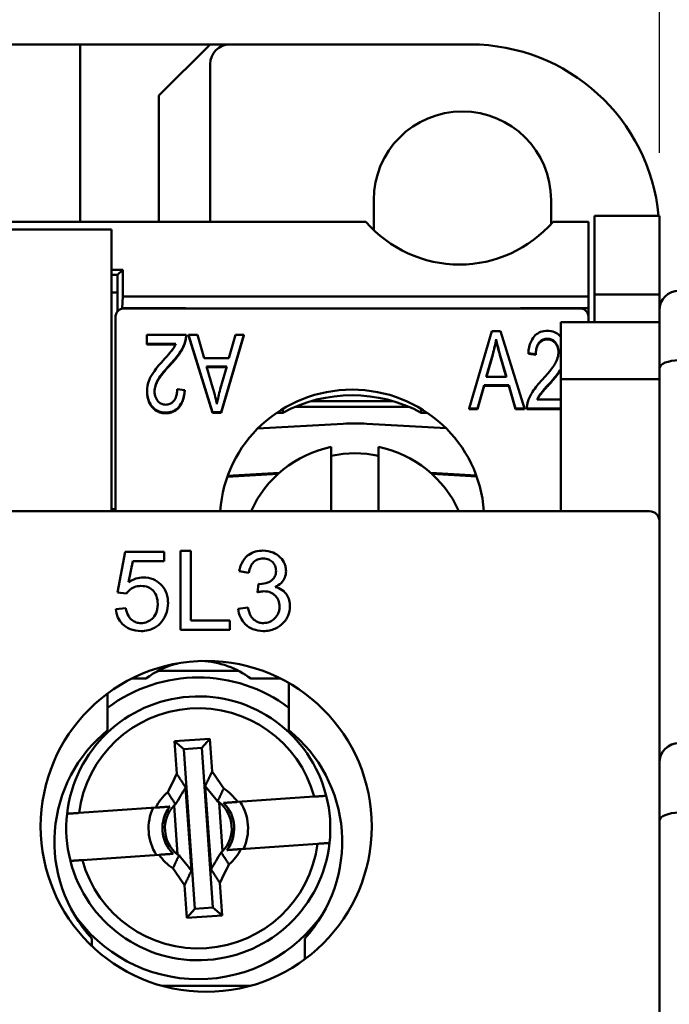
# Model space of a CAD drawing. Units: millimetres. Extents: x 13 to 546, y 6 to 425.
# Drawn here: x 105 to 121, y 206 to 231 of the extents above; entities that cross this region are included whole.
import ezdxf

# ---------------------------------------------------------------- set-up
doc = ezdxf.new("R2010")
doc.units = ezdxf.units.MM
doc.layers.add('Dimension {c3}', color=7, linetype='Continuous', lineweight=25)
doc.layers.add('Visible {c3}', color=7, linetype='Continuous', lineweight=50)
doc.styles.add('Dim Text {c3}', font='tahoma.ttf')
doc.dimstyles.new('mm[in] {c3 - mm[in]}', dxfattribs={"dimtxt": 3.175, "dimasz": 2.5, "dimexe": 3.175, "dimexo": 1.6002, "dimgap": 0.8, "dimtad": 0, "dimtoh": 1, "dimrnd": 1e-08, "dimzin": 4, "dimdsep": 46, "dimtxsty": 'Dim Text {c3}', "dimcen": 0.09, "dimdle": 10, "dimclrd": 176, "dimclre": 176, "dimclrt": 176, "dimadec": 1, "dimazin": 1, "dimtfac": 1, "dimtofl": 0, "dimtmove": 0, "dimatfit": 3, "dimfxl": 1, "dimtolj": 1, "dimtzin": 4, "dimlwd": -1, "dimlwe": -1, "dimarcsym": 0})

# ---------------------------------------------------------------- blocks, each defined once
blk = doc.blocks.new('*D7')
at = {"layer": 'Defpoints', "color": 0}
for p in [(129.876, 243.763), (56.876, 224.211), (129.876, 222.461)]:
    blk.add_point(p, dxfattribs=at)
at = {"layer": 'Dimension {c3}', "color": 176}
for p, q in [((56.876, 225.811), (56.876, 246.938)), ((129.876, 224.061), (129.876, 246.938)), ((59.376, 243.763), (79.647, 243.763)), ((127.376, 243.763), (107.106, 243.763))]:
    blk.add_line(p, q, dxfattribs=at)
for points in [[(59.376, 244.18), (59.376, 243.347), (56.876, 243.763)], [(127.376, 244.18), (127.376, 243.347), (129.876, 243.763)]]:
    blk.add_solid(points, dxfattribs=at)
at = {"layer": 'Dimension {c3}', "color": 176, "insert": (93.376, 245.84), "char_height": 3.175, "attachment_point": 2, "style": 'Dim Text {c3}'}
blk.add_mtext('\\A1;73.00 [2.874]', dxfattribs=at)
blk = doc.blocks.new('*D8')
at = {"layer": 'Defpoints', "color": 0}
for p in [(120.876, 235.336), (65.876, 226.336), (120.876, 226.336)]:
    blk.add_point(p, dxfattribs=at)
at = {"layer": 'Dimension {c3}', "color": 176}
for p, q in [((65.876, 227.936), (65.876, 238.511)), ((120.876, 227.936), (120.876, 238.511)), ((68.376, 235.336), (79.674, 235.336)), ((118.376, 235.336), (107.079, 235.336))]:
    blk.add_line(p, q, dxfattribs=at)
for points in [[(68.376, 235.752), (68.376, 234.919), (65.876, 235.336)], [(118.376, 235.752), (118.376, 234.919), (120.876, 235.336)]]:
    blk.add_solid(points, dxfattribs=at)
at = {"layer": 'Dimension {c3}', "color": 176, "insert": (93.376, 237.412), "char_height": 3.175, "attachment_point": 2, "style": 'Dim Text {c3}'}
blk.add_mtext('\\A1;55.00 [2.165]', dxfattribs=at)

msp = doc.modelspace()

# ---------------------------------------------------------------- linework, layer by layer
at = {"layer": 'Visible {c3}'}
for p, q in [((106.176, 230.686), (80.576, 230.686)), ((106.176, 230.686), (109.476, 230.686)), ((106.176, 230.686), (106.176, 226.183)), ((109.476, 230.686), (108.176, 229.386)), ((109.976, 230.686), (109.476, 230.686)), ((116.076, 230.686), (109.976, 230.686)), ((109.476, 226.183), (109.476, 230.186)), ((108.176, 229.386), (108.176, 226.183)), ((113.626, 225.973), (113.626, 226.736)), ((118.126, 226.736), (118.126, 226.127)), ((119.226, 226.336), (119.226, 224.336)), ((120.876, 226.336), (119.226, 226.336)), ((120.876, 224.336), (120.876, 226.336)), ((77.901, 226.183), (108.851, 226.183)), ((106.976, 225.986), (95.501, 225.986)), ((106.976, 225.986), (106.976, 218.836)), ((108.851, 226.183), (113.426, 226.183)), ((118.176, 226.183), (119.076, 226.183)), ((119.076, 224.283), (119.076, 226.183)), ((106.976, 224.967), (107.261, 224.967)), ((107.261, 224.967), (107.126, 224.833)), ((107.261, 224.967), (107.261, 224.283)), ((107.126, 224.833), (106.976, 224.833)), ((107.126, 224.386), (107.126, 224.833)), ((106.976, 224.386), (107.126, 224.386)), ((107.126, 223.911), (107.126, 224.386)), ((107.261, 224.283), (107.247, 223.987)), ((107.261, 224.283), (119.076, 224.283)), ((119.076, 223.987), (119.076, 224.283)), ((119.226, 224.336), (120.876, 224.336)), ((119.226, 224.336), (119.226, 223.636)), ((120.876, 223.636), (120.876, 224.336)), ((107.247, 223.987), (108.851, 223.987)), ((107.247, 223.987), (107.247, 223.978)), ((107.28, 223.981), (118.873, 223.981)), ((108.851, 223.981), (108.851, 223.987)), ((117.351, 223.987), (119.076, 223.987)), ((117.351, 223.987), (117.351, 223.981)), ((119.076, 223.778), (119.076, 223.987)), ((107.076, 223.778), (107.076, 218.836)), ((119.076, 223.636), (119.076, 223.778)), ((118.376, 222.186), (118.376, 223.636)), ((118.376, 223.636), (120.876, 223.636)), ((120.876, 223.636), (120.876, 222.186)), ((108.865, 223.316), (107.874, 223.316)), ((107.874, 223.316), (107.874, 223.083)), ((108.865, 223.286), (108.865, 223.305)), ((109.152, 223.316), (108.926, 223.316)), ((108.926, 223.316), (109.539, 221.349)), ((108.926, 223.297), (108.926, 223.316)), ((109.539, 221.331), (108.926, 223.297)), ((109.326, 222.72), (109.152, 223.316)), ((109.754, 221.349), (110.329, 223.316)), ((110.329, 223.297), (109.754, 221.331)), ((110.118, 223.316), (109.954, 222.72)), ((110.329, 223.316), (110.118, 223.316)), ((110.329, 223.297), (110.329, 223.316)), ((116.626, 223.408), (116.051, 221.441)), ((116.841, 223.408), (116.626, 223.408)), ((117.454, 221.441), (116.841, 223.408)), ((107.874, 223.065), (107.874, 223.083)), ((107.874, 223.083), (108.609, 223.083)), ((108.6, 223.065), (107.874, 223.065)), ((116.73, 223.183), (116.73, 223.201)), ((109.954, 222.72), (109.326, 222.72)), ((116.483, 222.248), (116.649, 222.826)), ((116.649, 222.808), (116.488, 222.248)), ((116.649, 222.808), (116.649, 222.826)), ((116.836, 222.793), (116.993, 222.248)), ((116.988, 222.248), (116.836, 222.775)), ((117.55, 222.847), (117.739, 222.822)), ((117.55, 222.829), (117.55, 222.847)), ((117.739, 222.804), (117.55, 222.829)), ((117.739, 222.804), (117.739, 222.822)), ((109.544, 221.964), (109.387, 222.509)), ((109.387, 222.509), (109.897, 222.509)), ((109.892, 222.491), (109.392, 222.491)), ((109.897, 222.509), (109.731, 221.931)), ((116.993, 222.248), (116.483, 222.248)), ((116.262, 221.441), (116.426, 222.036)), ((116.426, 222.018), (116.262, 221.423)), ((116.426, 222.036), (117.054, 222.036)), ((116.426, 222.018), (116.426, 222.036)), ((117.054, 222.018), (116.426, 222.018)), ((117.054, 222.036), (117.228, 221.441)), ((117.054, 222.018), (117.054, 222.036)), ((117.228, 221.423), (117.054, 222.018)), ((118.376, 222.186), (118.376, 218.836)), ((120.876, 222.186), (118.376, 222.186)), ((120.876, 218.586), (120.876, 222.186)), ((107.876, 221.869), (107.876, 221.887)), ((108.83, 221.91), (108.641, 221.935)), ((108.83, 221.891), (108.83, 221.91)), ((111.633, 221.488), (114.52, 221.488)), ((112.039, 221.632), (114.114, 221.632)), ((118.376, 221.674), (117.771, 221.674)), ((109.539, 221.349), (109.754, 221.349)), ((109.539, 221.331), (109.539, 221.349)), ((109.754, 221.331), (109.539, 221.331)), ((109.754, 221.331), (109.754, 221.349)), ((111.321, 221.338), (111.171, 221.338)), ((111.321, 221.434), (111.321, 221.338)), ((114.832, 221.434), (114.832, 221.338)), ((114.982, 221.338), (114.832, 221.338)), ((116.051, 221.441), (116.262, 221.441)), ((116.051, 221.423), (116.051, 221.441)), ((116.262, 221.423), (116.051, 221.423)), ((116.262, 221.423), (116.262, 221.441)), ((117.228, 221.441), (117.454, 221.441)), ((117.228, 221.423), (117.228, 221.441)), ((117.454, 221.423), (117.228, 221.423)), ((117.454, 221.423), (117.454, 221.441)), ((117.515, 221.434), (117.515, 221.452)), ((117.515, 221.423), (117.515, 221.441)), ((117.515, 221.441), (118.376, 221.441)), ((118.376, 221.423), (117.515, 221.423)), ((112.851, 221.057), (110.682, 220.932)), ((115.462, 220.941), (113.452, 221.057)), ((112.551, 218.836), (112.551, 220.471)), ((113.751, 220.471), (113.751, 218.836)), ((109.912, 219.709), (111.201, 219.784)), ((109.92, 219.733), (111.228, 219.808)), ((115.075, 219.808), (116.229, 219.742)), ((116.238, 219.718), (115.102, 219.784)), ((120.626, 218.836), (66.126, 218.836)), ((106.976, 218.886), (107.076, 218.886)), ((120.876, 152.286), (120.876, 218.586)), ((107.319, 217.802), (107.125, 216.775)), ((108.313, 217.802), (107.319, 217.802)), ((108.313, 217.567), (108.313, 217.802)), ((108.988, 217.828), (108.723, 217.828)), ((108.723, 217.828), (108.723, 215.828)), ((108.988, 216.064), (108.988, 217.828)), ((107.407, 217.031), (107.515, 217.567)), ((107.515, 217.567), (108.313, 217.567)), ((110.214, 217.317), (110.459, 217.273)), ((110.7, 216.991), (110.674, 216.776)), ((107.125, 216.775), (107.355, 216.744)), ((107.339, 216.374), (107.081, 216.352)), ((110.435, 216.39), (110.189, 216.358)), ((109.973, 216.064), (108.988, 216.064)), ((109.973, 215.828), (109.973, 216.064)), ((108.723, 215.828), (109.973, 215.828)), ((110.195, 214.786), (108.158, 214.786)), ((107.485, 214.586), (107.843, 214.586)), ((110.51, 214.586), (111.268, 214.586)), ((111.476, 214.243), (111.476, 214.473)), ((106.876, 213.277), (106.876, 214.21)), ((111.476, 214.243), (111.476, 213.277)), ((108.572, 212.999), (109.47, 213.061)), ((108.629, 212.167), (108.572, 212.999)), ((108.572, 212.999), (108.805, 212.796)), ((109.47, 213.061), (109.267, 212.828)), ((109.47, 213.061), (109.527, 212.229)), ((109.267, 212.828), (108.805, 212.796)), ((108.805, 212.796), (109.086, 208.743)), ((109.548, 208.775), (109.267, 212.828)), ((109.001, 209.713), (108.855, 211.824)), ((109.351, 211.858), (109.498, 209.747)), ((110.172, 211.456), (112.118, 211.591)), ((106.152, 211.177), (108.098, 211.312)), ((108.56, 211.367), (108.646, 210.125)), ((109.793, 210.204), (109.707, 211.446)), ((112.201, 210.394), (110.255, 210.259)), ((108.181, 210.115), (106.235, 209.98)), ((108.883, 208.51), (108.825, 209.342)), ((109.723, 209.404), (109.781, 208.572)), ((108.883, 208.51), (109.086, 208.743)), ((109.086, 208.743), (109.548, 208.775)), ((109.781, 208.572), (109.548, 208.775)), ((109.781, 208.572), (108.883, 208.51)), ((106.476, 207.797), (106.476, 207.987)), ((111.876, 207.987), (111.876, 207.461)), ((110.489, 206.786), (108.264, 206.786))]:
    msp.add_line(p, q, dxfattribs=at)
msp.add_circle((109.376, 210.836), 4.2, dxfattribs=at)
for centre, radius, start, end in [((109.976, 230.186), 0.5, 90, 180), ((116.076, 225.886), 4.8, 5.3794, 90), ((115.876, 226.736), 2.25, 0, 180), ((121.376, 223.936), 0.5, 90, 180), ((120.626, 218.586), 0.25, 0, 90), ((109.176, 212.836), 2.2, 103.6086, 127.3018), ((109.176, 212.836), 2.2, 52.6982, 87.8126), ((109.176, 210.786), 3.83, 53.0927, 126.9073), ((109.176, 210.786), 3.35, 14.2834, 173.6482), ((109.176, 210.786), 3.05, 15.3111, 172.6205), ((109.176, 210.443), 3.65, 129.0602, 222.2919), ((109.176, 210.443), 3.65, 317.7081, 50.9398), ((121.376, 212.453), 0.5, 90, 180), ((109.176, 210.786), 1.2, 33.9658, 57.5802), ((109.176, 210.786), 1.2, 130.3515, 153.9658), ((109.176, 210.786), 1.262, 335.5771, 32.3546), ((109.176, 210.786), 3.35, 353.6482, 14.2834), ((109.176, 210.786), 1.262, 155.5771, 212.3546), ((109.176, 210.786), 0.91, 142.7087, 225.2229), ((109.176, 210.786), 0.847, 136.7014, 231.2302), ((109.176, 210.786), 0.847, 316.7014, 51.2302), ((109.176, 210.786), 0.91, 322.7087, 45.2229), ((109.176, 210.786), 3.35, 173.6482, 194.2834), ((109.176, 210.786), 3.35, 194.2834, 353.6482), ((109.176, 210.786), 3.05, 195.3111, 352.6205), ((109.176, 210.786), 1.2, 310.3515, 333.9658), ((109.176, 210.786), 1.2, 213.9658, 237.5802), ((109.176, 210.786), 3.83, 213.8831, 326.1169)]:
    msp.add_arc(centre, radius, start, end, dxfattribs=at)
for centre, major_axis, ratio, start_param, end_param in [((115.801, 228.325), (0, -3.228), 0.983255, 5.437874, 7.128497), ((121.376, 222.461), (-0.5, 0), 0.414214, 4.712389, 6.283185), ((113.076, 218.629), (3.35, 0), 0.983255, 0.062846, 3.078747), ((113.076, 218.191), (-3.65, 0), 0.983255, 4.210577, 5.214201), ((113.151, 220.883), (-1, 0), 0.182236, 4.406956, 5.017822), ((113.151, 217.707), (2.875, 0), 0.983255, 1.781037, 2.730877), ((113.151, 217.707), (2.875, 0), 0.983255, 0.410715, 1.360555), ((113.151, 217.479), (2.875, 0), 0.983255, 1.360555, 1.781037), ((109.301, 210.794), (-0.773, -0.054), 0.986861, 4.092781, 4.156999), ((109.051, 210.777), (-0.773, -0.054), 0.986861, 5.267779, 5.331997), ((121.376, 210.978), (-0.5, 0), 0.414214, 4.712389, 6.283185), ((109.051, 210.777), (-0.773, -0.054), 0.986861, 0.951189, 1.015406), ((109.301, 210.794), (-0.773, -0.054), 0.986861, 2.126187, 2.190404)]:
    msp.add_ellipse(centre, major_axis=major_axis, ratio=ratio, start_param=start_param, end_param=end_param, dxfattribs=at)
for points, degree, knots in [([(107.28, 223.981), (107.266, 223.981), (107.249, 223.979), (107.21, 223.97), (107.188, 223.961), (107.148, 223.935), (107.131, 223.919), (107.105, 223.884), (107.095, 223.865), (107.081, 223.828), (107.078, 223.809), (107.077, 223.788), (107.076, 223.783), (107.076, 223.778)], 3, [-0.1832596, -0.1832596, -0.1832596, -0.1832596, -0.1466077, -0.1466077, -0.1099557, -0.1099557, -0.0792854, -0.0792854, -0.0492444, -0.0492444, -0.0135942, -0.0135942, 0, 0, 0, 0]), ([(118.873, 223.981), (118.887, 223.981), (118.904, 223.979), (118.942, 223.97), (118.965, 223.961), (119.004, 223.935), (119.021, 223.919), (119.048, 223.884), (119.057, 223.865), (119.071, 223.828), (119.074, 223.809), (119.076, 223.788), (119.076, 223.783), (119.076, 223.778)], 3, [-0.1832596, -0.1832596, -0.1832596, -0.1832596, -0.1466077, -0.1466077, -0.1099557, -0.1099557, -0.0792854, -0.0792854, -0.0492444, -0.0492444, -0.0135942, -0.0135942, 0, 0, 0, 0]), ([(108.844, 223.148), (108.852, 223.175), (108.857, 223.202), (108.864, 223.258), (108.866, 223.287), (108.865, 223.316)], 3, [-0.01729388, -0.01729388, -0.01729388, -0.01729388, -0.00872083, -0.00872083, 0, 0, 0, 0]), ([(118.036, 223.415), (117.976, 223.415), (117.917, 223.407), (117.81, 223.367), (117.766, 223.339), (117.693, 223.27), (117.652, 223.222), (117.576, 223.053), (117.557, 222.948), (117.55, 222.847)], 3, [-0.1188855, -0.1188855, -0.1188855, -0.1188855, -0.0859518, -0.0859518, -0.0563322, -0.0563322, -0.0307648, -0.0307648, 0, 0, 0, 0]), ([(117.739, 222.822), (117.739, 222.865), (117.743, 222.908), (117.758, 222.987), (117.77, 223.022), (117.806, 223.098), (117.83, 223.127), (117.873, 223.168), (117.899, 223.185), (117.962, 223.21), (117.997, 223.216), (118.033, 223.216)], 3, [-0.04318662, -0.04318662, -0.04318662, -0.04318662, -0.03544401, -0.03544401, -0.02874651, -0.02874651, -0.02034383, -0.02034383, -0.01081578, -0.01081578, 0, 0, 0, 0]), ([(118.033, 223.216), (118.068, 223.216), (118.101, 223.21), (118.164, 223.185), (118.19, 223.167), (118.237, 223.121), (118.265, 223.085), (118.307, 222.985), (118.315, 222.931), (118.315, 222.876)], 3, [-0.06631801, -0.06631801, -0.06631801, -0.06631801, -0.0492766, -0.0492766, -0.03297736, -0.03297736, -0.01668216, -0.01668216, 0, 0, 0, 0]), ([(118.376, 223.261), (118.365, 223.275), (118.353, 223.288), (118.304, 223.336), (118.261, 223.364), (118.157, 223.406), (118.097, 223.415), (118.036, 223.415)], 3, [-0.03912415, -0.03912415, -0.03912415, -0.03912415, -0.03385101, -0.03385101, -0.01824172, -0.01824172, 0, 0, 0, 0]), ([(108.609, 223.083), (108.588, 223.037), (108.561, 222.993), (108.517, 222.933), (108.479, 222.881), (108.319, 222.705)], 3, [-0.2252588, -0.2252588, -0.2252588, -0.2252588, -0.071901, -0.071901, 0, 0, 0, 0]), ([(108.483, 222.589), (108.565, 222.677), (108.657, 222.785), (108.779, 222.975), (108.819, 223.061), (108.844, 223.148)], 3, [-0.05943655, -0.05943655, -0.05943655, -0.05943655, -0.02748985, -0.02748985, 0, 0, 0, 0]), ([(116.649, 222.826), (116.666, 222.888), (116.681, 222.95), (116.708, 223.075), (116.719, 223.138), (116.73, 223.201)], 3, [-0.03898232, -0.03898232, -0.03898232, -0.03898232, -0.01946306, -0.01946306, 0, 0, 0, 0]), ([(116.73, 223.201), (116.743, 223.142), (116.758, 223.079), (116.793, 222.945), (116.815, 222.868), (116.836, 222.793)], 3, [-0.04207221, -0.04207221, -0.04207221, -0.04207221, -0.02352699, -0.02352699, 0, 0, 0, 0]), ([(118.315, 222.867), (118.312, 223.005), (118.158, 223.198), (118.033, 223.198)], 2, [0.033132, 0.033132, 0.033132, 1, 2, 2, 2]), ([(118.315, 222.876), (118.315, 222.828), (118.307, 222.78), (118.278, 222.682), (118.256, 222.632), (118.198, 222.53), (118.124, 222.412), (117.897, 222.168)], 3, [-0.2625997, -0.2625997, -0.2625997, -0.2625997, -0.1863058, -0.1863058, -0.1005928, -0.1005928, 0, 0, 0, 0]), ([(108.319, 222.705), (108.088, 222.448), (107.989, 222.307), (107.885, 222.063), (107.876, 221.962), (107.876, 221.887)], 3, [-0.0473346, -0.0473346, -0.0473346, -0.0473346, -0.02286541, -0.02286541, 0, 0, 0, 0]), ([(108.065, 221.881), (108.065, 221.929), (108.073, 221.977), (108.102, 222.075), (108.124, 222.125), (108.182, 222.227), (108.256, 222.345), (108.483, 222.589)], 3, [-0.2625997, -0.2625997, -0.2625997, -0.2625997, -0.1863058, -0.1863058, -0.1005928, -0.1005928, 0, 0, 0, 0]), ([(108.483, 222.57), (108.237, 222.307), (108.068, 222.006), (108.065, 221.872)], 2, [0, 0, 0, 1, 1.968368, 1.968368, 1.968368]), ([(118.376, 222.428), (118.361, 222.404), (118.259, 222.254), (118.06, 222.033)], 2, [1.805823, 1.805823, 1.805823, 2, 3, 3, 3]), ([(109.65, 221.556), (109.637, 221.615), (109.621, 221.678), (109.587, 221.812), (109.565, 221.889), (109.544, 221.964)], 3, [-0.04207221, -0.04207221, -0.04207221, -0.04207221, -0.02352699, -0.02352699, 0, 0, 0, 0]), ([(117.897, 222.168), (117.815, 222.079), (117.723, 221.972), (117.601, 221.782), (117.561, 221.696), (117.536, 221.609)], 3, [-0.05943655, -0.05943655, -0.05943655, -0.05943655, -0.02748985, -0.02748985, 0, 0, 0, 0]), ([(117.771, 221.674), (117.792, 221.72), (117.819, 221.764), (117.863, 221.824), (117.901, 221.876), (118.06, 222.051)], 3, [-0.2252588, -0.2252588, -0.2252588, -0.2252588, -0.071901, -0.071901, 0, 0, 0, 0]), ([(118.06, 222.033), (117.896, 221.852), (117.808, 221.73), (117.78, 221.674)], 2, [0, 0, 0, 1, 1.86173, 1.86173, 1.86173]), ([(107.876, 221.887), (107.876, 221.835), (107.881, 221.782), (107.902, 221.683), (107.918, 221.637), (107.965, 221.544), (107.999, 221.496), (108.076, 221.421), (108.119, 221.393), (108.223, 221.351), (108.283, 221.342), (108.344, 221.342)], 3, [-0.0817887, -0.0817887, -0.0817887, -0.0817887, -0.06571305, -0.06571305, -0.05081725, -0.05081725, -0.03385101, -0.03385101, -0.01824172, -0.01824172, 0, 0, 0, 0]), ([(108.347, 221.541), (108.312, 221.541), (108.279, 221.546), (108.216, 221.572), (108.19, 221.59), (108.143, 221.636), (108.115, 221.672), (108.073, 221.772), (108.065, 221.826), (108.065, 221.881)], 3, [-0.06631801, -0.06631801, -0.06631801, -0.06631801, -0.0492766, -0.0492766, -0.03297736, -0.03297736, -0.01668216, -0.01668216, 0, 0, 0, 0]), ([(108.344, 221.342), (108.404, 221.342), (108.463, 221.35), (108.57, 221.39), (108.614, 221.418), (108.687, 221.487), (108.728, 221.535), (108.804, 221.704), (108.823, 221.809), (108.83, 221.91)], 3, [-0.1188855, -0.1188855, -0.1188855, -0.1188855, -0.0859518, -0.0859518, -0.0563322, -0.0563322, -0.0307648, -0.0307648, 0, 0, 0, 0]), ([(108.641, 221.935), (108.641, 221.892), (108.637, 221.849), (108.621, 221.77), (108.61, 221.735), (108.574, 221.659), (108.55, 221.63), (108.507, 221.589), (108.481, 221.572), (108.418, 221.547), (108.383, 221.541), (108.347, 221.541)], 3, [-0.04318662, -0.04318662, -0.04318662, -0.04318662, -0.03544401, -0.03544401, -0.02874651, -0.02874651, -0.02034383, -0.02034383, -0.01081578, -0.01081578, 0, 0, 0, 0]), ([(109.731, 221.931), (109.714, 221.869), (109.699, 221.807), (109.672, 221.682), (109.66, 221.619), (109.65, 221.556)], 3, [-0.03898232, -0.03898232, -0.03898232, -0.03898232, -0.01946306, -0.01946306, 0, 0, 0, 0]), ([(117.536, 221.609), (117.528, 221.582), (117.523, 221.555), (117.516, 221.498), (117.514, 221.47), (117.515, 221.441)], 3, [-0.01729388, -0.01729388, -0.01729388, -0.01729388, -0.00872083, -0.00872083, 0, 0, 0, 0]), ([(110.816, 217.836), (110.751, 217.836), (110.686, 217.828), (110.565, 217.793), (110.511, 217.768), (110.421, 217.705), (110.362, 217.657), (110.261, 217.497), (110.23, 217.408), (110.214, 217.317)], 3, [-0.1303252, -0.1303252, -0.1303252, -0.1303252, -0.0923006, -0.0923006, -0.0567819, -0.0567819, -0.02782, -0.02782, 0, 0, 0, 0]), ([(111.401, 217.317), (111.401, 217.35), (111.398, 217.383), (111.384, 217.448), (111.374, 217.479), (111.342, 217.555), (111.31, 217.611), (111.203, 217.72), (111.138, 217.758), (110.991, 217.82), (110.905, 217.836), (110.816, 217.836)], 3, [-0.09644283, -0.09644283, -0.09644283, -0.09644283, -0.08249853, -0.08249853, -0.06853025, -0.06853025, -0.04785975, -0.04785975, -0.02670874, -0.02670874, 0, 0, 0, 0]), ([(110.459, 217.273), (110.467, 217.329), (110.482, 217.386), (110.524, 217.475), (110.547, 217.51), (110.598, 217.56), (110.631, 217.588), (110.725, 217.627), (110.772, 217.634), (110.82, 217.634)], 3, [-0.08401496, -0.08401496, -0.08401496, -0.08401496, -0.05320545, -0.05320545, -0.03035707, -0.03035707, -0.01446828, -0.01446828, 0, 0, 0, 0]), ([(110.82, 217.634), (110.846, 217.634), (110.871, 217.632), (110.919, 217.623), (110.942, 217.617), (111, 217.592), (111.033, 217.57), (111.089, 217.512), (111.11, 217.482), (111.141, 217.407), (111.148, 217.365), (111.148, 217.322)], 3, [-0.05279722, -0.05279722, -0.05279722, -0.05279722, -0.04460477, -0.04460477, -0.03697861, -0.03697861, -0.02422716, -0.02422716, -0.01288818, -0.01288818, 0, 0, 0, 0]), ([(111.148, 217.322), (111.148, 217.297), (111.146, 217.272), (111.137, 217.225), (111.13, 217.204), (111.106, 217.152), (111.086, 217.124), (111.02, 217.063), (110.97, 217.039), (110.876, 217), (110.809, 216.988), (110.739, 216.988)], 3, [-0.04460455, -0.04460455, -0.04460455, -0.04460455, -0.04031772, -0.04031772, -0.03639363, -0.03639363, -0.0304133, -0.0304133, -0.02082324, -0.02082324, 0, 0, 0, 0]), ([(111.125, 216.912), (111.181, 216.937), (111.232, 216.97), (111.324, 217.06), (111.351, 217.11), (111.391, 217.204), (111.401, 217.259), (111.401, 217.317)], 3, [-0.0423718, -0.0423718, -0.0423718, -0.0423718, -0.03053534, -0.03053534, -0.0173336, -0.0173336, 0, 0, 0, 0]), ([(107.785, 217.156), (107.719, 217.156), (107.654, 217.145), (107.526, 217.103), (107.464, 217.07), (107.407, 217.031)], 3, [-0.04070739, -0.04070739, -0.04070739, -0.04070739, -0.02084609, -0.02084609, 0, 0, 0, 0]), ([(108.407, 216.508), (108.407, 216.557), (108.403, 216.607), (108.385, 216.701), (108.372, 216.746), (108.316, 216.876), (108.264, 216.939), (108.162, 217.038), (108.1, 217.08), (107.951, 217.142), (107.869, 217.156), (107.785, 217.156)], 3, [-0.08728226, -0.08728226, -0.08728226, -0.08728226, -0.07715558, -0.07715558, -0.0676886, -0.0676886, -0.04819048, -0.04819048, -0.02520955, -0.02520955, 0, 0, 0, 0]), ([(110.739, 216.988), (110.734, 216.988), (110.728, 216.988), (110.715, 216.989), (110.707, 216.99), (110.7, 216.991)], 3, [-0.00384398, -0.00384398, -0.00384398, -0.00384398, -0.002243005, -0.002243005, 0, 0, 0, 0]), ([(107.355, 216.744), (107.378, 216.78), (107.405, 216.811), (107.462, 216.859), (107.5, 216.886), (107.604, 216.929), (107.661, 216.939), (107.72, 216.939)], 3, [-0.05553641, -0.05553641, -0.05553641, -0.05553641, -0.03374381, -0.03374381, -0.01755842, -0.01755842, 0, 0, 0, 0]), ([(107.72, 216.939), (107.782, 216.939), (107.844, 216.93), (107.949, 216.885), (107.991, 216.857), (108.053, 216.793), (108.086, 216.752), (108.137, 216.625), (108.146, 216.554), (108.146, 216.485)], 3, [-0.1029437, -0.1029437, -0.1029437, -0.1029437, -0.0689696, -0.0689696, -0.0410716, -0.0410716, -0.0208602, -0.0208602, 0, 0, 0, 0]), ([(110.674, 216.776), (110.705, 216.784), (110.737, 216.792), (110.794, 216.801), (110.821, 216.804), (110.846, 216.804)], 3, [-0.01726149, -0.01726149, -0.01726149, -0.01726149, -0.00765422, -0.00765422, 0, 0, 0, 0]), ([(110.846, 216.804), (110.903, 216.804), (110.959, 216.794), (111.055, 216.754), (111.095, 216.727), (111.164, 216.656), (111.19, 216.617), (111.229, 216.523), (111.238, 216.469), (111.238, 216.415)], 3, [-0.06437474, -0.06437474, -0.06437474, -0.06437474, -0.04608446, -0.04608446, -0.03062312, -0.03062312, -0.01637776, -0.01637776, 0, 0, 0, 0]), ([(111.499, 216.419), (111.499, 216.473), (111.493, 216.526), (111.467, 216.625), (111.448, 216.67), (111.397, 216.751), (111.36, 216.795), (111.252, 216.872), (111.19, 216.897), (111.125, 216.912)], 3, [-0.0818624, -0.0818624, -0.0818624, -0.0818624, -0.05983725, -0.05983725, -0.03968411, -0.03968411, -0.02005614, -0.02005614, 0, 0, 0, 0]), ([(108.146, 216.485), (108.146, 216.443), (108.143, 216.401), (108.129, 216.323), (108.118, 216.286), (108.073, 216.182), (108.033, 216.137), (107.967, 216.073), (107.926, 216.045), (107.83, 216.005), (107.777, 215.996), (107.723, 215.996)], 3, [-0.05761031, -0.05761031, -0.05761031, -0.05761031, -0.05053719, -0.05053719, -0.04407483, -0.04407483, -0.03127154, -0.03127154, -0.01625751, -0.01625751, 0, 0, 0, 0]), ([(108.249, 216.037), (108.301, 216.102), (108.341, 216.174), (108.395, 216.336), (108.407, 216.421), (108.407, 216.508)], 3, [-0.05110462, -0.05110462, -0.05110462, -0.05110462, -0.02599581, -0.02599581, 0, 0, 0, 0]), ([(107.081, 216.352), (107.088, 216.279), (107.105, 216.208), (107.163, 216.077), (107.202, 216.021), (107.29, 215.934), (107.351, 215.882), (107.533, 215.808), (107.628, 215.794), (107.724, 215.794)], 3, [-0.1388867, -0.1388867, -0.1388867, -0.1388867, -0.0978389, -0.0978389, -0.0589204, -0.0589204, -0.0287339, -0.0287339, 0, 0, 0, 0]), ([(107.723, 215.996), (107.681, 215.996), (107.64, 216.001), (107.562, 216.027), (107.527, 216.045), (107.45, 216.105), (107.421, 216.144), (107.368, 216.238), (107.349, 216.306), (107.339, 216.374)], 3, [-0.04940578, -0.04940578, -0.04940578, -0.04940578, -0.04073303, -0.04073303, -0.03236477, -0.03236477, -0.02049862, -0.02049862, 0, 0, 0, 0]), ([(110.189, 216.358), (110.196, 216.284), (110.214, 216.212), (110.275, 216.078), (110.316, 216.021), (110.425, 215.914), (110.488, 215.872), (110.643, 215.809), (110.733, 215.794), (110.825, 215.794)], 3, [-0.09180118, -0.09180118, -0.09180118, -0.09180118, -0.07061053, -0.07061053, -0.05022656, -0.05022656, -0.02741233, -0.02741233, 0, 0, 0, 0]), ([(110.826, 215.997), (110.786, 215.997), (110.746, 216.002), (110.671, 216.026), (110.637, 216.044), (110.564, 216.098), (110.534, 216.135), (110.473, 216.239), (110.45, 216.317), (110.435, 216.39)], 3, [-0.05702608, -0.05702608, -0.05702608, -0.05702608, -0.04641651, -0.04641651, -0.03624979, -0.03624979, -0.02254228, -0.02254228, 0, 0, 0, 0]), ([(110.825, 215.794), (110.877, 215.794), (110.929, 215.799), (111.029, 215.818), (111.075, 215.832), (111.209, 215.891), (111.278, 215.945), (111.383, 216.054), (111.425, 216.116), (111.485, 216.26), (111.499, 216.339), (111.499, 216.419)], 3, [-0.09314543, -0.09314543, -0.09314543, -0.09314543, -0.08098467, -0.08098467, -0.06956302, -0.06956302, -0.0469349, -0.0469349, -0.02424856, -0.02424856, 0, 0, 0, 0]), ([(111.238, 216.415), (111.238, 216.385), (111.235, 216.354), (111.224, 216.297), (111.216, 216.269), (111.18, 216.187), (111.146, 216.143), (111.075, 216.075), (111.034, 216.047), (110.936, 216.006), (110.882, 215.997), (110.826, 215.997)], 3, [-0.05974022, -0.05974022, -0.05974022, -0.05974022, -0.05271674, -0.05271674, -0.04603368, -0.04603368, -0.03183486, -0.03183486, -0.01666242, -0.01666242, 0, 0, 0, 0]), ([(107.724, 215.794), (107.785, 215.794), (107.845, 215.8), (107.959, 215.828), (108.011, 215.847), (108.134, 215.916), (108.196, 215.971), (108.249, 216.037)], 3, [-0.06034523, -0.06034523, -0.06034523, -0.06034523, -0.04220532, -0.04220532, -0.02530097, -0.02530097, 0, 0, 0, 0]), ([(109.527, 212.229), (109.521, 212.217), (109.515, 212.204), (109.504, 212.181), (109.499, 212.171), (109.49, 212.151), (109.485, 212.141), (109.476, 212.122), (109.472, 212.113), (109.463, 212.094), (109.458, 212.085), (109.452, 212.072), (109.45, 212.068), (109.446, 212.059), (109.444, 212.054), (109.437, 212.04), (109.433, 212.031), (109.424, 212.013), (109.42, 212.005), (109.412, 211.988), (109.408, 211.98), (109.401, 211.963), (109.397, 211.955), (109.389, 211.939), (109.385, 211.931), (109.379, 211.918), (109.377, 211.912), (109.374, 211.907)], 3, [-0.2078266, -0.2078266, -0.2078266, -0.2078266, -0.1835721, -0.1835721, -0.1644851, -0.1644851, -0.1459375, -0.1459375, -0.1279071, -0.1279071, -0.1103731, -0.1103731, -0.1034315, -0.1034315, -0.0933158, -0.0933158, -0.0767164, -0.0767164, -0.0605572, -0.0605572, -0.0448215, -0.0448215, -0.0294933, -0.0294933, -0.0145576, -0.0145576, -0.0046372, -0.0046372, -0.0046372, -0.0046372]), ([(109.82, 211.799), (109.771, 211.87), (109.722, 211.942), (109.625, 212.086), (109.576, 212.157), (109.527, 212.229)], 3, [0, 0, 0, 0, 0.02602269, 0.02602269, 0.05205722, 0.05205722, 0.05205722, 0.05205722]), ([(108.629, 212.167), (108.591, 212.089), (108.553, 212.011), (108.476, 211.856), (108.438, 211.778), (108.399, 211.7)], 3, [0, 0, 0, 0, 0.02601531, 0.02601531, 0.0520572, 0.0520572, 0.0520572, 0.0520572]), ([(108.826, 211.869), (108.818, 211.881), (108.81, 211.894), (108.797, 211.913), (108.792, 211.921), (108.782, 211.936), (108.777, 211.944), (108.766, 211.959), (108.761, 211.967), (108.751, 211.983), (108.745, 211.992), (108.737, 212.005), (108.733, 212.01), (108.728, 212.018), (108.726, 212.021), (108.718, 212.033), (108.712, 212.042), (108.701, 212.059), (108.695, 212.068), (108.683, 212.086), (108.677, 212.095), (108.665, 212.113), (108.659, 212.122), (108.647, 212.141), (108.64, 212.151), (108.632, 212.163), (108.631, 212.165), (108.629, 212.167)], 3, [-0.1985847, -0.1985847, -0.1985847, -0.1985847, -0.1737286, -0.1737286, -0.1584004, -0.1584004, -0.1426647, -0.1426647, -0.1265055, -0.1265055, -0.1099061, -0.1099061, -0.0997904, -0.0997904, -0.0928488, -0.0928488, -0.0753148, -0.0753148, -0.0572844, -0.0572844, -0.0387368, -0.0387368, -0.0196498, -0.0196498, 0, 0, 0.0046047, 0.0046047, 0.0046047, 0.0046047]), ([(108.599, 211.397), (108.642, 211.468), (108.685, 211.54), (108.77, 211.682), (108.812, 211.753), (108.855, 211.824)], 3, [-0.0562157, -0.0562157, -0.0562157, -0.0562157, -0.02797142, -0.02797142, 0, 0, 0, 0]), ([(108.855, 211.824), (108.852, 211.829), (108.848, 211.834), (108.845, 211.839), (108.844, 211.841), (108.843, 211.842), (108.842, 211.844), (108.837, 211.852), (108.831, 211.861), (108.826, 211.869)], 3, [-0.22895509, -0.22895509, -0.22895509, -0.22895509, -0.2188498, -0.2188498, -0.2188498, -0.21573183, -0.21573183, -0.21573183, -0.19858474, -0.19858474, -0.19858474, -0.19858474]), ([(109.374, 211.907), (109.373, 211.905), (109.372, 211.902), (109.368, 211.893), (109.365, 211.886), (109.361, 211.878), (109.36, 211.876), (109.357, 211.869), (109.354, 211.864), (109.351, 211.858)], 3, [-0.00463717, -0.00463717, -0.00463717, -0.00463717, 0, 0, 0.01250993, 0.01250993, 0.0156279, 0.0156279, 0.02573318, 0.02573318, 0.02573318, 0.02573318]), ([(109.351, 211.858), (109.404, 211.794), (109.456, 211.729), (109.56, 211.599), (109.612, 211.535), (109.664, 211.47)], 3, [-0.05621092, -0.05621092, -0.05621092, -0.05621092, -0.02803103, -0.02803103, 0, 0, 0, 0]), ([(109.667, 211.477), (109.667, 211.477), (109.667, 211.477), (109.671, 211.484), (109.674, 211.492), (109.682, 211.507), (109.686, 211.515), (109.694, 211.531), (109.698, 211.539), (109.706, 211.555), (109.71, 211.564), (109.718, 211.58), (109.722, 211.589), (109.73, 211.606), (109.734, 211.615), (109.741, 211.629), (109.744, 211.634), (109.748, 211.644), (109.75, 211.647), (109.756, 211.66), (109.76, 211.669), (109.769, 211.688), (109.773, 211.698), (109.782, 211.717), (109.787, 211.727), (109.796, 211.747), (109.801, 211.757), (109.81, 211.778), (109.815, 211.788), (109.82, 211.799)], 3, [-0.0000246, -0.0000246, -0.0000246, -0.0000246, 0, 0, 0.0145576, 0.0145576, 0.0294933, 0.0294933, 0.0448215, 0.0448215, 0.0605572, 0.0605572, 0.0767164, 0.0767164, 0.0933158, 0.0933158, 0.1034315, 0.1034315, 0.1103731, 0.1103731, 0.1279071, 0.1279071, 0.1459375, 0.1459375, 0.1644851, 0.1644851, 0.1835721, 0.1835721, 0.2032349, 0.2032349, 0.2032349, 0.2032349]), ([(108.399, 211.7), (108.399, 211.7), (108.399, 211.7), (108.406, 211.69), (108.412, 211.681), (108.424, 211.662), (108.43, 211.652), (108.442, 211.634), (108.448, 211.625), (108.459, 211.607), (108.465, 211.598), (108.476, 211.58), (108.482, 211.572), (108.49, 211.56), (108.492, 211.556), (108.497, 211.548), (108.501, 211.543), (108.509, 211.53), (108.515, 211.522), (108.525, 211.506), (108.53, 211.498), (108.541, 211.483), (108.546, 211.475), (108.556, 211.46), (108.561, 211.452), (108.576, 211.431), (108.585, 211.416), (108.595, 211.402)], 3, [-0.000013, -0.000013, -0.000013, -0.000013, 0, 0, 0.0196498, 0.0196498, 0.0387368, 0.0387368, 0.0572844, 0.0572844, 0.0753148, 0.0753148, 0.0928488, 0.0928488, 0.0997904, 0.0997904, 0.1099061, 0.1099061, 0.1265055, 0.1265055, 0.1426647, 0.1426647, 0.1584004, 0.1584004, 0.1737286, 0.1737286, 0.2032465, 0.2032465, 0.2032465, 0.2032465]), ([(108.686, 210.095), (108.686, 210.095), (108.686, 210.095), (108.682, 210.087), (108.678, 210.079), (108.671, 210.064), (108.667, 210.056), (108.659, 210.04), (108.655, 210.032), (108.647, 210.016), (108.643, 210.007), (108.635, 209.991), (108.631, 209.982), (108.625, 209.969), (108.623, 209.965), (108.618, 209.956), (108.616, 209.952), (108.61, 209.938), (108.606, 209.929), (108.597, 209.911), (108.593, 209.902), (108.584, 209.883), (108.579, 209.873), (108.57, 209.854), (108.566, 209.844), (108.552, 209.814), (108.542, 209.793), (108.533, 209.773)], 3, [-0.0000246, -0.0000246, -0.0000246, -0.0000246, 0, 0, 0.0145576, 0.0145576, 0.0294933, 0.0294933, 0.0448215, 0.0448215, 0.0605572, 0.0605572, 0.0767164, 0.0767164, 0.0849767, 0.0849767, 0.0933158, 0.0933158, 0.1103731, 0.1103731, 0.1279071, 0.1279071, 0.1459375, 0.1459375, 0.1644851, 0.1644851, 0.2032349, 0.2032349, 0.2032349, 0.2032349]), ([(109.001, 209.713), (108.949, 209.778), (108.897, 209.842), (108.793, 209.972), (108.741, 210.036), (108.689, 210.101)], 3, [-0.05621092, -0.05621092, -0.05621092, -0.05621092, -0.02803306, -0.02803306, 0, 0, 0, 0]), ([(109.754, 210.174), (109.711, 210.103), (109.668, 210.031), (109.583, 209.889), (109.54, 209.818), (109.498, 209.747)], 3, [-0.0562157, -0.0562157, -0.0562157, -0.0562157, -0.02797342, -0.02797342, 0, 0, 0, 0]), ([(109.953, 209.871), (109.953, 209.871), (109.953, 209.871), (109.947, 209.881), (109.941, 209.89), (109.929, 209.91), (109.923, 209.919), (109.911, 209.937), (109.905, 209.946), (109.893, 209.964), (109.888, 209.973), (109.876, 209.991), (109.871, 209.999), (109.86, 210.016), (109.854, 210.025), (109.846, 210.037), (109.843, 210.041), (109.838, 210.049), (109.835, 210.053), (109.827, 210.065), (109.822, 210.073), (109.812, 210.088), (109.807, 210.096), (109.797, 210.111), (109.792, 210.119), (109.782, 210.133), (109.777, 210.141), (109.767, 210.155), (109.762, 210.162), (109.757, 210.169), (109.757, 210.169), (109.757, 210.169)], 3, [-0.000013, -0.000013, -0.000013, -0.000013, 0, 0, 0.0196498, 0.0196498, 0.0387368, 0.0387368, 0.0572844, 0.0572844, 0.0753148, 0.0753148, 0.0928488, 0.0928488, 0.1099061, 0.1099061, 0.1182452, 0.1182452, 0.1265055, 0.1265055, 0.1426647, 0.1426647, 0.1584004, 0.1584004, 0.1737286, 0.1737286, 0.1886643, 0.1886643, 0.2032219, 0.2032219, 0.2032465, 0.2032465, 0.2032465, 0.2032465]), ([(108.533, 209.773), (108.582, 209.701), (108.63, 209.629), (108.728, 209.485), (108.777, 209.414), (108.825, 209.342)], 3, [0, 0, 0, 0, 0.02602587, 0.02602587, 0.05205722, 0.05205722, 0.05205722, 0.05205722]), ([(108.978, 209.664), (108.98, 209.667), (108.981, 209.669), (108.988, 209.685), (108.995, 209.699), (109.001, 209.713)], 3, [-0.00463717, -0.00463717, -0.00463717, -0.00463717, 0, 0, 0.02573318, 0.02573318, 0.02573318, 0.02573318]), ([(109.498, 209.747), (109.506, 209.734), (109.514, 209.722), (109.524, 209.707), (109.526, 209.704), (109.527, 209.702)], 3, [-0.22895509, -0.22895509, -0.22895509, -0.22895509, -0.2032219, -0.2032219, -0.19858474, -0.19858474, -0.19858474, -0.19858474]), ([(109.723, 209.404), (109.762, 209.482), (109.8, 209.56), (109.877, 209.715), (109.915, 209.793), (109.953, 209.871)], 3, [0, 0, 0, 0, 0.02601848, 0.02601848, 0.0520572, 0.0520572, 0.0520572, 0.0520572]), ([(108.825, 209.342), (108.836, 209.365), (108.847, 209.387), (108.863, 209.42), (108.867, 209.43), (108.877, 209.449), (108.881, 209.458), (108.89, 209.477), (108.894, 209.487), (108.903, 209.505), (108.907, 209.514), (108.914, 209.527), (108.916, 209.532), (108.92, 209.54), (108.922, 209.545), (108.928, 209.558), (108.932, 209.566), (108.94, 209.583), (108.944, 209.592), (108.952, 209.608), (108.956, 209.616), (108.963, 209.632), (108.967, 209.64), (108.973, 209.653), (108.976, 209.659), (108.978, 209.664)], 3, [-0.2078266, -0.2078266, -0.2078266, -0.2078266, -0.1644851, -0.1644851, -0.1459375, -0.1459375, -0.1279071, -0.1279071, -0.1103731, -0.1103731, -0.0933158, -0.0933158, -0.0849767, -0.0849767, -0.0767164, -0.0767164, -0.0605572, -0.0605572, -0.0448215, -0.0448215, -0.0294933, -0.0294933, -0.0145576, -0.0145576, -0.0046372, -0.0046372, -0.0046372, -0.0046372]), ([(109.527, 209.702), (109.53, 209.697), (109.534, 209.692), (109.542, 209.68), (109.546, 209.673), (109.556, 209.658), (109.561, 209.65), (109.571, 209.635), (109.576, 209.627), (109.586, 209.612), (109.592, 209.604), (109.599, 209.592), (109.602, 209.588), (109.607, 209.58), (109.61, 209.575), (109.618, 209.563), (109.624, 209.555), (109.635, 209.538), (109.64, 209.529), (109.652, 209.512), (109.658, 209.503), (109.669, 209.485), (109.675, 209.476), (109.688, 209.458), (109.694, 209.449), (109.706, 209.43), (109.712, 209.42), (109.72, 209.409), (109.722, 209.406), (109.723, 209.404)], 3, [-0.1985847, -0.1985847, -0.1985847, -0.1985847, -0.1886643, -0.1886643, -0.1737286, -0.1737286, -0.1584004, -0.1584004, -0.1426647, -0.1426647, -0.1265055, -0.1265055, -0.1182452, -0.1182452, -0.1099061, -0.1099061, -0.0928488, -0.0928488, -0.0753148, -0.0753148, -0.0572844, -0.0572844, -0.0387368, -0.0387368, -0.0196498, -0.0196498, 0, 0, 0.0046047, 0.0046047, 0.0046047, 0.0046047])]:
    msp.add_open_spline(points, degree=degree, knots=knots, dxfattribs=at)
for points, degree in [([(108.865, 223.286), (108.865, 223.205), (108.844, 223.129)], 2), ([(108.844, 223.129), (108.806, 222.998), (108.64, 222.74), (108.483, 222.57)], 2), ([(116.73, 223.183), (116.699, 222.994), (116.649, 222.808)], 2), ([(116.836, 222.775), (116.765, 223.024), (116.73, 223.183)], 2), ([(118.033, 223.198), (117.899, 223.198), (117.74, 222.988), (117.739, 222.804)], 2), ([(118.06, 222.051), (118.218, 222.226), (118.314, 222.347), (118.376, 222.446)], 3), ([(108.344, 221.323), (108.127, 221.323), (107.876, 221.637), (107.876, 221.869)], 2), ([(108.83, 221.891), (108.81, 221.614), (108.557, 221.323), (108.344, 221.323)], 2), ([(117.515, 221.423), (117.515, 221.429), (117.515, 221.434)], 2), ([(109.667, 211.477), (109.666, 211.475), (109.665, 211.472), (109.664, 211.47)], 3), ([(108.599, 211.397), (108.598, 211.399), (108.597, 211.4), (108.595, 211.402)], 3), ([(108.686, 210.095), (108.687, 210.097), (108.688, 210.099), (108.689, 210.101)], 3), ([(109.754, 210.174), (109.755, 210.173), (109.756, 210.171), (109.757, 210.169)], 3)]:
    msp.add_open_spline(points, degree=degree, dxfattribs=at)
for points, weights in [([(112.118, 211.591), (112.263, 211.601), (112.423, 211.612)], [1, 1.00522216589, 1.00817023618]), ([(108.385, 211.332), (108.257, 211.323), (108.098, 211.312)], [1, 1.00894988108, 1]), ([(108.452, 211.337), (108.42, 211.335), (108.385, 211.332)], [1.00830973499, 1.01052850086, 1.01141913449]), ([(109.885, 211.436), (109.85, 211.434), (109.817, 211.431)], [1.01141913448, 1.01052850084, 1.00830973497]), ([(110.172, 211.456), (110.012, 211.445), (109.885, 211.436)], [1, 1.00894988108, 1]), ([(105.847, 211.156), (106.006, 211.167), (106.152, 211.177)], [1.00817023618, 1.00522216589, 1]), ([(109.9, 210.234), (109.933, 210.237), (109.968, 210.239)], [1.00830973497, 1.01052850084, 1.01141913448]), ([(109.968, 210.239), (110.095, 210.248), (110.255, 210.259)], [1, 1.00894988108, 1]), ([(112.506, 210.415), (112.346, 210.404), (112.201, 210.394)], [1.00817023618, 1.00522216589, 1]), ([(106.235, 209.98), (106.089, 209.97), (105.93, 209.959)], [1, 1.00522216589, 1.00817023618]), ([(108.181, 210.115), (108.34, 210.126), (108.468, 210.135)], [1, 1.00894988108, 1]), ([(108.468, 210.135), (108.503, 210.137), (108.535, 210.14)], [1.01141913449, 1.01052850086, 1.00830973499])]:
    msp.add_rational_spline(points, weights, degree=2, dxfattribs=at)

# ---------------------------------------------------------------- dimensions: what is measured, and where the dimension line sits
at = {"layer": 'Dimension {c3}', "color": 176}
for base, p1, p2, picture, middle in [((129.876, 243.763), (56.876, 224.211), (129.876, 222.461), '*D7', (93.376, 243.763)), ((120.876, 235.336), (65.876, 226.336), (120.876, 226.336), '*D8', (93.376, 235.336))]:
    dim = msp.add_linear_dim(base=base, p1=p1, p2=p2, angle=180, dimstyle='mm[in] {c3 - mm[in]}', override={"dimtoh": 0, "dimdec": 2, "dimtp": 0, "dimtm": 0, "dimtdec": 2, "dimatfit": 1}, dxfattribs=at)
    dim.commit()
    dim.dimension.update_dxf_attribs({"geometry": picture, "text_midpoint": middle, "dimtype": 160})

doc.saveas('drawing.dxf')
